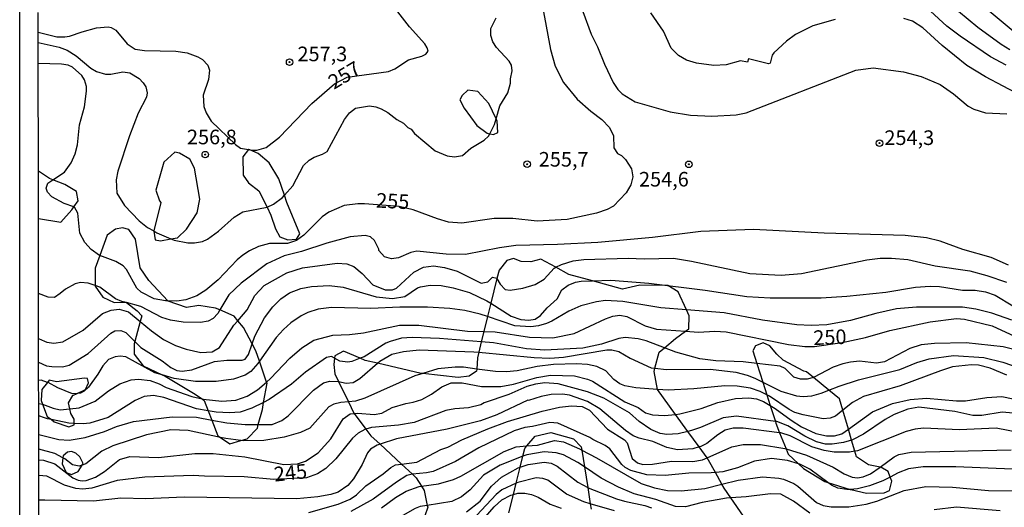
# Model space of a CAD drawing. Units: millimetres. Extents: x 183127 to 185543, y 1668740 to 1671516.
# Drawn here: x 183127 to 183296, y 1669209 to 1669293 of the extents above; entities that cross this region are included whole.
import ezdxf
from ezdxf.enums import TextEntityAlignment as Align

# ---------------------------------------------------------------- set-up
doc = ezdxf.new("R2010")
doc.units = ezdxf.units.MM
doc.header["$MEASUREMENT"] = 0
for name, color, linetype in [('IMAGEM', 7, 'Continuous'), ('V-AFLORAMENTO_ROCHOSO', 201, 'Continuous'), ('V-CURVA_DE_NIVEL', 4, 'Continuous'), ('V-CURVA_MESTRA', 1, 'Continuous'), ('V-PONTO_DE_APARELHO', 4, 'Continuous'), ('V-TEXTO_DE_ALTIMETRIA', 7, 'Continuous'), ('X-LIMITE_5000', 6, 'Continuous')]:
    doc.layers.add(name, color=color, linetype=linetype)
picture_1 = doc.add_image_def('image1.jpg', size_in_pixel=(4025, 4626))

# ---------------------------------------------------------------- blocks, each defined once
blk = doc.blocks.new('805')
at = {"color": 0, "linetype": 'ByBlock', "lineweight": -2}
for radius in [0.562, 0.0806]:
    blk.add_circle((0, 0), radius, dxfattribs=at)

msp = doc.modelspace()

# ---------------------------------------------------------------- linework, layer by layer
at = {"layer": 'V-AFLORAMENTO_ROCHOSO'}
for points in [[(183205.35, 1669274.77), (183207.11, 1669273.43), (183207.55, 1669273.34), (183207.55, 1669273.34), (183208.22, 1669273.21), (183208.92, 1669273.56), (183208.92, 1669273.56), (183208.8, 1669275.57), (183208.66, 1669275.87), (183208.66, 1669275.87), (183207.4, 1669278.52), (183205.53, 1669280.55), (183203.8, 1669280.79), (183202.85, 1669279.91), (183202.43, 1669279.15), (183203.19, 1669277.69), (183205.35, 1669274.77)], [(183154.11, 1669255.52), (183155.69, 1669256.98), (183157.46, 1669259.78), (183157.94, 1669262.15), (183157.03, 1669267.45), (183156.24, 1669268.97), (183154.48, 1669270), (183153.68, 1669270.19), (183151.8, 1669268.48), (183150.4, 1669263.67), (183151.07, 1669261.85), (183151.07, 1669261.85), (183151.28, 1669261.57), (183150.07, 1669256.69), (183150.07, 1669256.69), (183150.06, 1669256.64), (183150.31, 1669255.18), (183151.19, 1669255.03), (183153, 1669255.33), (183153, 1669255.33), (183154.11, 1669255.52)], [(183169.44, 1669260.75), (183170.1, 1669259.39), (183170.89, 1669257.07), (183171.62, 1669255.67), (183173.02, 1669255.19), (183174.48, 1669255.31), (183175.03, 1669256.22), (183172.84, 1669261.58), (183172.41, 1669262.8), (183172.41, 1669262.8), (183171.44, 1669265.59), (183169.8, 1669268.33), (183167.91, 1669269.98), (183166.48, 1669270.59), (183166.48, 1669270.59), (183166.33, 1669270.65), (183166.3, 1669270.62), (183166.3, 1669270.62), (183165.3, 1669269.37), (183165.36, 1669266.26), (183166.27, 1669264.92), (183168.04, 1669263.59), (183168.04, 1669263.59), (183169.44, 1669260.75)], [(183156.88, 1669228.95), (183158.34, 1669227.93), (183158.34, 1669227.93), (183158.7, 1669227.68), (183159.38, 1669225.89), (183159.38, 1669225.89), (183159.99, 1669224.31), (183159.99, 1669224.31), (183161.01, 1669221.65), (183161.46, 1669221.35), (183161.46, 1669221.35), (183163.05, 1669220.28), (183164.95, 1669220.82), (183164.95, 1669220.82), (183166.03, 1669221.13), (183167.79, 1669222.96), (183167.95, 1669223.55), (183167.95, 1669223.55), (183168.64, 1669226.12), (183168.86, 1669227.34), (183168.86, 1669227.34), (183169.44, 1669230.63), (183169.37, 1669230.83), (183169.37, 1669230.83), (183168.15, 1669234.41), (183168.15, 1669234.41), (183167.55, 1669236.17), (183166.9, 1669237.38), (183166.9, 1669237.38), (183165.39, 1669240.16), (183164.44, 1669241.32), (183164.44, 1669241.32), (183163.81, 1669242.1), (183161.37, 1669243.18), (183161.37, 1669243.18), (183160.65, 1669243.5), (183157.79, 1669243.93), (183155.66, 1669243.57), (183152.55, 1669244.66), (183152.48, 1669244.73), (183152.48, 1669244.73), (183149.21, 1669248.24), (183149.21, 1669248.24), (183147.75, 1669250.37), (183146.96, 1669255.3), (183145.81, 1669256.95), (183144.71, 1669257.25), (183143.49, 1669257.01), (183142.1, 1669255.97), (183140.82, 1669252.48), (183140.82, 1669252.48), (183140.03, 1669250.31), (183140.03, 1669247.33), (183140.03, 1669247.33), (183140.03, 1669247.27), (183141.37, 1669245.38), (183143.31, 1669244.47), (183145.13, 1669244.5), (183145.13, 1669244.5), (183145.29, 1669244.5), (183145.38, 1669244.43), (183145.38, 1669244.43), (183147.23, 1669243.04), (183148.02, 1669242.19), (183147.74, 1669241.17), (183147.74, 1669241.17), (183146.8, 1669237.79), (183146.8, 1669237.79), (183146.69, 1669237.38), (183146.69, 1669235.61), (183148.27, 1669233.61), (183151.48, 1669232.06), (183151.48, 1669232.06), (183152.01, 1669231.81), (183156.88, 1669228.95)], [(183258.25, 1669219.39), (183258.6, 1669218.48), (183260.36, 1669216.84), (183260.36, 1669216.84), (183261.22, 1669216.04), (183264.9, 1669213.82), (183265.43, 1669213.65), (183265.43, 1669213.65), (183269.23, 1669212.46), (183269.23, 1669212.46), (183269.34, 1669212.42), (183272.01, 1669211.82), (183275.05, 1669211.88), (183275.97, 1669212.24), (183276.33, 1669213.88), (183276.07, 1669214.57), (183276.07, 1669214.57), (183275.72, 1669215.53), (183274.45, 1669216.26), (183274.34, 1669216.28), (183274.34, 1669216.28), (183272.38, 1669216.68), (183270.31, 1669218.02), (183270.02, 1669218.99), (183270.02, 1669218.99), (183269.47, 1669220.89), (183269.47, 1669220.89), (183268.92, 1669222.76), (183268.92, 1669222.76), (183267.96, 1669225.99), (183267.96, 1669225.99), (183267.39, 1669227.94), (183265.59, 1669229.44), (183265.59, 1669229.44), (183262.95, 1669231.62), (183262.95, 1669231.62), (183261.77, 1669232.6), (183261.28, 1669232.72), (183261.28, 1669232.72), (183257.75, 1669234.6), (183256.65, 1669235.58), (183255.5, 1669237.04), (183254.34, 1669237.52), (183253.01, 1669237.04), (183252.58, 1669236.18), (183253.27, 1669234.01), (183253.27, 1669234.01), (183254.3, 1669230.79), (183254.3, 1669230.79), (183254.97, 1669228.66), (183254.97, 1669228.66), (183255.56, 1669226.82), (183255.56, 1669226.82), (183256.43, 1669224.08), (183256.43, 1669224.08), (183256.53, 1669223.77), (183257.16, 1669222.16), (183257.16, 1669222.16), (183258.25, 1669219.39)], [(183132.54, 1669224.39), (183133.02, 1669224.03), (183135.52, 1669223.18), (183136.43, 1669223.49), (183136.43, 1669223.73), (183136.43, 1669223.73), (183136.43, 1669224.46), (183135.88, 1669225.43), (183135.88, 1669225.43), (183135.69, 1669226.25), (183135.69, 1669226.25), (183135.46, 1669227.26), (183136.19, 1669228.54), (183136.93, 1669228.89), (183136.93, 1669228.89), (183138.38, 1669229.57), (183138.92, 1669230.67), (183138.74, 1669231.46), (183138.19, 1669231.52), (183133.39, 1669230.85), (183132.17, 1669231.16), (183131.87, 1669230.78), (183131.87, 1669230.78), (183130.89, 1669229.57), (183130.77, 1669227.69), (183131.01, 1669227.07), (183131.01, 1669227.07), (183131.81, 1669224.95), (183132.54, 1669224.39)], [(183137.13, 1669215.54), (183137.82, 1669216.62), (183137.82, 1669216.62), (183137.98, 1669216.88), (183137.4, 1669218.01), (183137.4, 1669218.01), (183136.7, 1669218.65), (183135.97, 1669218.95), (183135.3, 1669218.83), (183134.57, 1669218.22), (183134.52, 1669217.86), (183134.52, 1669217.86), (183134.39, 1669216.82), (183135.06, 1669215.36), (183135.97, 1669215), (183137.13, 1669215.54)]]:
    msp.add_lwpolyline(points, close=True, dxfattribs=at)
for points in [[(183130.32, 1669258.82), (183134.17, 1669258.21), (183136.06, 1669260.31), (183136.4, 1669260.8), (183137.14, 1669261.87), (183136.84, 1669263.45), (183134.83, 1669264.64), (183132.79, 1669265.44), (183132.22, 1669265.67), (183130.31, 1669266.95)], [(183250.97, 1669207.86), (183248.8, 1669211.01), (183248.8, 1669211.01), (183247.66, 1669212.67), (183247.29, 1669213.33), (183247.29, 1669213.33), (183246.18, 1669215.34), (183246.18, 1669215.34), (183244.99, 1669217.48), (183244.73, 1669217.83), (183244.73, 1669217.83), (183243.37, 1669219.72), (183243.37, 1669219.72), (183241.45, 1669222.38), (183241.45, 1669222.38), (183239.34, 1669225.3), (183239.34, 1669225.3), (183236.26, 1669229.56), (183236.26, 1669229.58), (183236.26, 1669229.58), (183235.68, 1669232.64), (183235.82, 1669233.19), (183235.82, 1669233.19), (183236.53, 1669235.92), (183237.43, 1669236.69), (183237.43, 1669236.69), (183239.33, 1669238.3), (183241.07, 1669239.53), (183241.07, 1669239.53), (183241.64, 1669239.94), (183241.67, 1669242.17), (183241.2, 1669243.2), (183241.2, 1669243.2), (183239.79, 1669246.3), (183238.02, 1669247.34), (183233.22, 1669247.4), (183230.24, 1669246.73), (183225.12, 1669248.14), (183225.12, 1669248.14), (183221.08, 1669249.26), (183218.87, 1669250.47), (183218.87, 1669250.47), (183216.28, 1669251.88), (183214.59, 1669251.39), (183214.59, 1669251.39), (183212.91, 1669251.45), (183211.63, 1669252), (183210.47, 1669251.64), (183209.14, 1669249.99), (183208.78, 1669248.55), (183208.78, 1669248.55), (183207.74, 1669244.32), (183207.74, 1669244.32), (183207.18, 1669242.05), (183207.18, 1669242.05), (183206.54, 1669239.46), (183206.54, 1669239.46), (183206.11, 1669237.71), (183206.11, 1669237.71), (183205.67, 1669235.94), (183205.67, 1669235.94), (183205.43, 1669234.96), (183205.32, 1669233.05), (183205.32, 1669233.05), (183205.3, 1669232.71), (183205.3, 1669232.71), (183204.05, 1669231.83), (183202.17, 1669231.59), (183196.09, 1669232.29), (183196.09, 1669232.29), (183195.84, 1669232.32), (183188.32, 1669234.04), (183188.32, 1669234.04), (183186.24, 1669234.51), (183185.36, 1669234.89), (183185.36, 1669234.89), (183182.5, 1669236.13), (183181.04, 1669235.34), (183180.99, 1669234.94), (183180.99, 1669234.94), (183180.86, 1669233.82), (183181.04, 1669232.23), (183181.68, 1669230.91), (183181.68, 1669230.91), (183183.36, 1669227.45), (183183.36, 1669227.45), (183184.32, 1669225.48), (183184.33, 1669225.47), (183184.33, 1669225.47), (183186.34, 1669222.77), (183186.34, 1669222.77), (183187.18, 1669221.65), (183188.78, 1669220.18), (183188.78, 1669220.18), (183192.43, 1669216.8), (183192.43, 1669216.8), (183194.31, 1669215.07), (183194.31, 1669215.07), (183194.99, 1669214.44), (183195.86, 1669213.02), (183195.86, 1669213.02), (183196.33, 1669212.25), (183196.87, 1669209.72), (183196.87, 1669209.72), (183196.94, 1669209.39), (183195.95, 1669206.43)], [(183210.84, 1669208.45), (183211.62, 1669211.6), (183211.62, 1669211.6), (183212.09, 1669213.51), (183212.09, 1669213.51), (183212.78, 1669216.28), (183212.78, 1669216.28), (183213.24, 1669218.12), (183213.24, 1669218.12), (183213.57, 1669219.47), (183213.92, 1669219.9), (183213.92, 1669219.9), (183215.3, 1669221.57), (183217.98, 1669222.18), (183221.87, 1669221.09), (183223.21, 1669219.75), (183223.3, 1669219.18), (183223.3, 1669219.18), (183223.76, 1669216.29), (183223.76, 1669216.29), (183224.32, 1669212.77), (183224.32, 1669212.77), (183224.76, 1669209.99), (183224.76, 1669209.99), (183224.91, 1669209.04)]]:
    msp.add_lwpolyline(points, dxfattribs=at)
at = {"layer": 'V-CURVA_DE_NIVEL'}
for points in [[(183130.27, 1669288.96), (183133.88, 1669288.13), (183135.24, 1669287.62), (183136.77, 1669286.69), (183139.27, 1669284.56), (183140.25, 1669283.97), (183141.82, 1669283.53), (183142.71, 1669283.53), (183144.75, 1669283.95), (183145.94, 1669283.78), (183147.55, 1669282.82), (183148.25, 1669282.04), (183148.7, 1669281.36), (183148.93, 1669280.36), (183148.8, 1669279.58), (183147.4, 1669276.86), (183145.92, 1669273), (183143.9, 1669266.93), (183143.65, 1669265.44), (183143.77, 1669263.15), (183145.07, 1669261.03), (183147.57, 1669258.41), (183148.97, 1669257.31), (183150.07, 1669256.69), (183150.61, 1669256.38), (183153, 1669255.33), (183153.54, 1669255.1), (183155.87, 1669254.68), (183157.02, 1669254.66), (183158.38, 1669254.91), (183159.23, 1669255.31), (183161.16, 1669256.65), (183163.81, 1669259.03), (183165.32, 1669259.96), (183169.44, 1669260.75), (183169.46, 1669260.75), (183170.56, 1669261.28), (183172.09, 1669262.43), (183172.41, 1669262.8), (183173.83, 1669264.44), (183175.7, 1669267.91), (183176.65, 1669268.82), (183177.48, 1669269.35), (183178.93, 1669269.86), (183179.73, 1669270.32), (183182.72, 1669275.76), (183183.57, 1669276.91), (183184.57, 1669277.69), (183186.95, 1669278.13), (183188.06, 1669277.96), (183188.99, 1669277.62), (183190.14, 1669276.97), (183191.64, 1669275.78), (183192.81, 1669275.12), (183193.55, 1669274.38), (183194.1, 1669274.12), (183194.7, 1669273.38), (183198.24, 1669270.41), (183200.24, 1669269.58), (183201.51, 1669269.37), (183202.87, 1669269.62), (183204.34, 1669270.85), (183206.61, 1669272.23), (183207.33, 1669272.93), (183207.55, 1669273.34), (183208.39, 1669274.91), (183208.66, 1669275.87), (183209.28, 1669278.14), (183210.64, 1669280.34), (183211.11, 1669282), (183211.08, 1669282.76), (183211.4, 1669284.08), (183211.26, 1669285.08), (183210.87, 1669285.74), (183208.71, 1669288.11), (183208.09, 1669289.09), (183207.75, 1669290.15), (183207.71, 1669291.34), (183208.67, 1669293.17)], [(183166.48, 1669270.59), (183166.74, 1669270.54), (183167.68, 1669270.54), (183169.27, 1669270.98), (183171.58, 1669272.74), (183177.1, 1669278.5), (183180.98, 1669281.88), (183183.16, 1669283.03), (183190.22, 1669283.99), (183191.32, 1669284.44), (183193.66, 1669285.97), (183195.95, 1669286.6), (183196.63, 1669286.98), (183196.99, 1669287.47), (183196.84, 1669288.07), (183196.42, 1669288.75), (183193.8, 1669291.66), (183191.82, 1669294.19)], [(183223.47, 1669294.24), (183224.88, 1669290.41), (183226.01, 1669288.24), (183227.17, 1669285.27), (183228.68, 1669282.09), (183229.47, 1669280.9), (183230.19, 1669280.15), (183232.42, 1669278.81), (183238.45, 1669277.07), (183241.93, 1669276.54), (183245.54, 1669276.37), (183249.7, 1669276.58), (183251.44, 1669276.92), (183270.2, 1669284.23), (183273.18, 1669284.61), (183278.36, 1669283.91), (183281.37, 1669283.12), (183284.6, 1669281.74), (183286.89, 1669280.15), (183289.41, 1669278.07), (183290.37, 1669277.52), (183292.41, 1669276.9), (183296.04, 1669276.75)], [(183266.64, 1669292.87), (183262.82, 1669291.82), (183259.85, 1669290.34), (183258.32, 1669289.19), (183256.15, 1669287.16), (183255.87, 1669286.77), (183255.53, 1669285.42), (183255.26, 1669285.29), (183251.82, 1669286.16), (183251.65, 1669285.59), (183250.48, 1669285.8), (183248, 1669285.14), (183245.88, 1669285.01), (183242.91, 1669285.39), (183241.21, 1669285.95), (183239.83, 1669286.73), (183238.61, 1669287.99), (183237.3, 1669290.92), (183235.13, 1669294.06)], [(183295.93, 1669285.05), (183293.26, 1669286.5), (183288.03, 1669290.02), (183285.78, 1669291.78), (183282.99, 1669294.33)], [(183287.76, 1669294.34), (183291.05, 1669291.59), (183295.04, 1669288.68), (183296.57, 1669287.75)], [(183130.27, 1669290.72), (183133.5, 1669289.91), (183134.82, 1669289.91), (183135.67, 1669290.04), (183137.83, 1669290.81), (183140.29, 1669291.44), (183142.25, 1669291.63), (183142.76, 1669291.53), (183143.56, 1669291.06), (183145.49, 1669288.75), (183146.87, 1669287.79), (183148.45, 1669287.56), (183153.84, 1669287.49), (183155.75, 1669287.18), (183157.62, 1669286.48), (183158.38, 1669286.03), (183159.33, 1669285.08), (183159.61, 1669284.21), (183159.44, 1669282.64), (183158.52, 1669279.92), (183158.63, 1669278.01), (183159.01, 1669276.91), (183159.88, 1669275.5), (183164.02, 1669271.48), (183164.91, 1669270.87), (183166.3, 1669270.62)], [(183298.41, 1669279.89), (183292.37, 1669283.08), (183289.18, 1669285.03), (183284.96, 1669288.45), (183281.68, 1669291.44), (183279.88, 1669292.59), (183278.4, 1669293.08)], [(183166.3, 1669270.62), (183166.48, 1669270.59)], [(183296.29, 1669250.82), (183293.34, 1669252.15), (183288.5, 1669253.53), (183284.64, 1669254.95), (183282.26, 1669255.51), (183278.61, 1669255.93), (183264.77, 1669256.31), (183252.67, 1669256.95), (183243.67, 1669256.61), (183235.39, 1669255.55), (183226.05, 1669254.74), (183219.13, 1669254.36), (183212, 1669254.23), (183209.24, 1669253.83), (183203.38, 1669252.66), (183200.07, 1669252.7), (183195.06, 1669253.26), (183194.04, 1669253.02), (183191.96, 1669252.11), (183190.73, 1669251.94), (183189.54, 1669252.26), (183188.6, 1669253.34), (183188.6, 1669253.58), (183187.82, 1669255.04), (183187.12, 1669255.68), (183186.23, 1669255.89), (183183.64, 1669255.68), (183179.69, 1669254.63), (183175.36, 1669253.17), (183172.39, 1669252.43), (183169.42, 1669251.09), (183165.02, 1669247.74), (183162.88, 1669245.78), (183161.37, 1669243.18)], [(183164.44, 1669241.32), (183166.06, 1669243.22), (183167.33, 1669245.64), (183168.93, 1669247.33), (183172.83, 1669249.54), (183175.53, 1669250.37), (183181.47, 1669251.18), (183183.09, 1669251.09), (183184.32, 1669250.6), (183185.72, 1669249.44), (183187.52, 1669247.46), (183189.63, 1669246.59), (183190.9, 1669246.61), (183191.58, 1669246.91), (183194.57, 1669249.65), (183196.23, 1669250.52), (183197.9, 1669250.75), (183199.82, 1669250.45), (183201.98, 1669249.82), (183206.1, 1669247.78), (183207.24, 1669247.97), (183208.05, 1669248.76), (183208.75, 1669248.61), (183208.78, 1669248.55), (183209.34, 1669247.59), (183210.21, 1669246.66), (183211.02, 1669246.57), (183213.23, 1669246.91), (183215.35, 1669247.54), (183216.88, 1669248.44), (183218.56, 1669250.3), (183218.87, 1669250.47), (183219.81, 1669250.98), (183221.85, 1669251.56), (183223.63, 1669251.79), (183231.23, 1669252.05), (183233.99, 1669251.94), (183239, 1669252.03), (183242.1, 1669251.54), (183252.03, 1669249.39), (183257.43, 1669249.1), (183260.91, 1669249.41), (183272.07, 1669251.75), (183274.36, 1669252.03), (183276.32, 1669252.05), (183279.12, 1669251.79), (183283.79, 1669250.73), (183289.69, 1669249.88), (183292.62, 1669249.07), (183295.97, 1669247.91)], [(183140.03, 1669247.33), (183138.85, 1669247.74), (183137.53, 1669247.88), (183136.64, 1669247.67), (183134.95, 1669246.74), (183134.04, 1669246)], [(183166.9, 1669237.38), (183167.34, 1669238.7), (183169.03, 1669241.84), (183170.41, 1669243.71), (183171.79, 1669245.06), (183173.3, 1669246.08), (183175.23, 1669246.87), (183177.06, 1669247.21), (183180.07, 1669247.38), (183182.49, 1669247.06), (183188.14, 1669245.4), (183190.94, 1669245.12), (183193.02, 1669245.48), (183195.19, 1669246.95), (183195.7, 1669247.12), (183197.35, 1669247.4), (183199.22, 1669247.36), (183201.3, 1669246.97), (183204.06, 1669246.17), (183207.07, 1669244.74), (183207.74, 1669244.32), (183211.24, 1669242.11), (183212.85, 1669241.54), (183214.25, 1669241.41), (183215.35, 1669241.6), (183216.24, 1669242.24), (183217.37, 1669243.56), (183219.08, 1669245.06), (183219.89, 1669246.64), (183220.96, 1669247.44), (183222.23, 1669247.91), (183223.21, 1669248.08), (183225.12, 1669248.14), (183228.26, 1669248.25), (183234.75, 1669247.78), (183244.43, 1669246.57), (183251.57, 1669245.46), (183255.51, 1669245.23), (183264.26, 1669245.23), (183268.63, 1669245.53), (183275.34, 1669246.19), (183280.39, 1669247.08), (183282.94, 1669247.23), (183284.51, 1669247.19), (183288.46, 1669246.57), (183290.62, 1669246.53), (183292.41, 1669246.29), (183294.02, 1669245.72), (183297.04, 1669243.85)], [(183134.04, 1669246), (183133.05, 1669245.33), (183131.97, 1669245.35), (183130.34, 1669245.99)], [(183145.13, 1669244.5), (183144.58, 1669244.64), (183143.52, 1669245.08), (183140.82, 1669247.06), (183140.03, 1669247.33)], [(183145.38, 1669244.43), (183145.13, 1669244.5)], [(183161.37, 1669243.18), (183161.01, 1669242.56), (183160.25, 1669241.73), (183159.36, 1669241.28), (183158.04, 1669241.03), (183155.07, 1669241.07), (183152.95, 1669241.41), (183151.42, 1669241.88), (183147.85, 1669243.79), (183145.38, 1669244.43)], [(183296.87, 1669241.43), (183293.49, 1669242.64), (183290.71, 1669243.32), (183288.46, 1669243.64), (183280.56, 1669243.62), (183277.17, 1669243.34), (183273.6, 1669242.58), (183269.31, 1669241.39), (183265.24, 1669240.6), (183262.56, 1669240.52), (183260.1, 1669240.6), (183254.24, 1669241.41), (183247.66, 1669242.69), (183241.2, 1669243.2), (183236.84, 1669243.55), (183230.34, 1669244.64), (183227.37, 1669244.77), (183225.8, 1669244.57), (183223.12, 1669243.89), (183221.08, 1669242.98), (183218.16, 1669241.26), (183217.26, 1669240.88), (183215.91, 1669240.48), (183214.59, 1669240.31), (183211.87, 1669240.48), (183207.18, 1669242.05), (183205.93, 1669242.47), (183203.3, 1669243.07), (183200.75, 1669243.41), (183196.89, 1669243.66), (183192.17, 1669243.64), (183187.21, 1669243.41), (183180.5, 1669243.58), (183178.21, 1669243.28), (183176.42, 1669242.73), (183175.28, 1669242.15), (183173.54, 1669240.94), (183172.24, 1669239.8), (183171.03, 1669238.46), (183168.15, 1669234.41), (183167.88, 1669234.03), (183166.68, 1669232.65), (183165.72, 1669232.01), (183163.69, 1669231.31), (183160.76, 1669230.95), (183157.19, 1669230.93), (183153.58, 1669231.45), (183151.48, 1669232.06)], [(183130.35, 1669238.29), (183131.36, 1669237.83), (183131.76, 1669237.65), (183132.99, 1669237.46), (183134.48, 1669237.74), (183137.96, 1669239.69), (183141.29, 1669242.58), (183142.76, 1669243.13), (183144.12, 1669243.28), (183145.71, 1669242.85), (183147.74, 1669241.17)], [(183147.74, 1669241.17), (183149.65, 1669239.58), (183151.75, 1669238.1), (183153.77, 1669237.06), (183155.62, 1669236.44), (183158.13, 1669235.87), (183160.08, 1669235.98), (183161.31, 1669236.76), (183163.79, 1669240.56), (183164.44, 1669241.32)], [(183130.36, 1669234.24), (183131.69, 1669233.63), (183132.61, 1669233.47), (183134.44, 1669233.43), (183135.58, 1669233.7), (183138.81, 1669235.7), (183142.69, 1669239.21), (183143.39, 1669239.59), (183144.41, 1669239.67), (183145.26, 1669239.31), (183146.8, 1669237.79)], [(183146.8, 1669237.79), (183147.85, 1669236.76), (183151.5, 1669234.45), (183152.97, 1669233.3), (183154.01, 1669232.81), (183154.94, 1669232.69), (183156.55, 1669232.92), (183160.44, 1669234.32), (183162.54, 1669234.58), (183165.17, 1669234.58), (183165.68, 1669234.77), (183166.29, 1669235.56), (183166.9, 1669237.38)], [(183297.23, 1669236.42), (183295.38, 1669236.83), (183289.1, 1669237.57), (183283.66, 1669237.44), (183281.37, 1669237.19), (183279.42, 1669236.55), (183275.09, 1669234.3), (183273.73, 1669234.09), (183270.84, 1669234.43), (183269.27, 1669234.24), (183267.97, 1669233.96), (183266.34, 1669233.35), (183262.95, 1669231.62), (183262.94, 1669231.62), (183261.84, 1669231.35), (183260.74, 1669231.35), (183259.59, 1669231.67), (183258.08, 1669233.16), (183257.23, 1669233.56), (183253.27, 1669234.01), (183250.89, 1669234.28), (183246.22, 1669234.45), (183243.5, 1669234.83), (183239.42, 1669235.93), (183237.43, 1669236.69), (183234.29, 1669237.89), (183232.93, 1669238.25), (183230.72, 1669238.44), (183229.62, 1669238.31), (183226.65, 1669237.29), (183223.5, 1669236.63), (183216.97, 1669236.29), (183213.82, 1669236.49), (183208.22, 1669237.55), (183206.11, 1669237.71), (183198.97, 1669238.27), (183194.3, 1669238.48), (183192.47, 1669238.33), (183190.5, 1669237.78), (183189.75, 1669237.46), (183186.06, 1669235.15), (183185.36, 1669234.89), (183183.94, 1669234.36), (183183.26, 1669234.26), (183181.9, 1669234.43), (183180.99, 1669234.94), (183180.5, 1669235.21), (183179.64, 1669235.04), (183176.04, 1669232.52), (183173.62, 1669230.46), (183169.8, 1669227.82), (183168.86, 1669227.34), (183166.87, 1669226.34), (183164.83, 1669225.7), (183163.01, 1669225.55), (183160.76, 1669225.66), (183159.38, 1669225.89)], [(183130.38, 1669221.87), (183133.84, 1669221.01), (183135.58, 1669220.88), (183138.34, 1669221.31), (183141.61, 1669222.37), (183143.71, 1669223.24), (183146.62, 1669224.07), (183153.2, 1669224.9), (183157.36, 1669224.79), (183159.99, 1669224.31), (183162.54, 1669223.84), (183165.72, 1669223.54), (183167.95, 1669223.55), (183170.31, 1669223.56), (183171.97, 1669224.22), (183173.07, 1669225.04), (183177.37, 1669229.46), (183179.1, 1669230.67), (183180.2, 1669230.97), (183181.6, 1669230.93), (183181.68, 1669230.91), (183182.96, 1669230.63), (183184.17, 1669230.78), (183185.3, 1669231.41), (183188.32, 1669234.04), (183188.77, 1669234.43), (183190.77, 1669235.62), (183192.77, 1669236.04), (183195.48, 1669236.32), (183204.82, 1669236.02), (183205.67, 1669235.94), (183215.14, 1669235.04), (183217.82, 1669234.94), (183220.19, 1669235.11), (183227.58, 1669236.36), (183228.47, 1669236.36), (183229.62, 1669236.06), (183231.57, 1669234.89), (183235.18, 1669233.26), (183235.82, 1669233.19), (183237.81, 1669232.96), (183245.3, 1669233.05), (183249.66, 1669232.5), (183251.61, 1669232.01), (183252.93, 1669231.48), (183254.3, 1669230.79), (183257.34, 1669229.25), (183260.02, 1669228.48), (183261.16, 1669228.38), (183262.65, 1669228.48), (183264.26, 1669228.91), (183265.59, 1669229.44), (183267.36, 1669230.14), (183270.67, 1669231.2), (183277.72, 1669232.98), (183280.65, 1669234.15), (183282.73, 1669234.79), (183286.93, 1669235.38), (183292.11, 1669235.06), (183295.34, 1669234.26), (183298.31, 1669233.18)], [(183151.48, 1669232.06), (183150.23, 1669232.43), (183145.26, 1669235.17), (183144.33, 1669235.28), (183143.44, 1669235.13), (183142.29, 1669234.68), (183141.33, 1669233.62), (183140.5, 1669232.16), (183138.87, 1669229.93), (183138.17, 1669229.27), (183137.53, 1669228.93), (183136.93, 1669228.89)], [(183296.02, 1669232.01), (183293.19, 1669233.2), (183291.18, 1669233.73), (183289.99, 1669233.77), (183286.76, 1669233.41), (183284.68, 1669232.77), (183277.76, 1669230.18), (183271.52, 1669228.36), (183269.65, 1669227.34), (183267.96, 1669225.99), (183266.72, 1669225), (183265.79, 1669224.64), (183264.6, 1669224.51), (183261.16, 1669225.19), (183259.76, 1669225.62), (183258.8, 1669226.11), (183255.43, 1669228.44), (183254.97, 1669228.66), (183253.81, 1669229.23), (183252.16, 1669229.78), (183249.87, 1669230.12), (183247.79, 1669230.16), (183242.48, 1669229.65), (183238.11, 1669229.44), (183236.26, 1669229.58), (183232.55, 1669229.86), (183230.68, 1669230.2), (183229.79, 1669230.54), (183228.81, 1669231.26), (183227.41, 1669232.75), (183225.9, 1669233.49), (183224.27, 1669233.81), (183222.4, 1669233.94), (183218.45, 1669233.81), (183215.69, 1669233.49), (183212.25, 1669232.75), (183210.43, 1669232.6), (183208.56, 1669232.62), (183205.32, 1669233.05), (183203.04, 1669233.35), (183201.64, 1669233.35), (183198.67, 1669233.07), (183196.09, 1669232.29), (183194.72, 1669231.88), (183186.19, 1669228.08), (183184.57, 1669227.57), (183183.36, 1669227.45), (183182.07, 1669227.32), (183180.88, 1669227.02), (183179.99, 1669226.57), (183176.74, 1669222.92), (183175.15, 1669222.18), (183172.35, 1669221.37), (183168.91, 1669220.84), (183165.43, 1669220.76), (183164.95, 1669220.82), (183162.41, 1669221.14), (183161.46, 1669221.35), (183155.96, 1669222.56), (183152.99, 1669222.65), (183148.83, 1669221.8), (183143.05, 1669219.93), (183141.16, 1669219.02), (183138.45, 1669216.85), (183137.82, 1669216.62)], [(183131.87, 1669230.78), (183130.78, 1669231.14), (183130.36, 1669231.12)], [(183130.38, 1669217.51), (183131.22, 1669217.46), (183133.12, 1669216.85), (183136.22, 1669214.43), (183137.11, 1669214.03), (183137.79, 1669213.92), (183138.51, 1669213.96), (183140.08, 1669214.56), (183141.61, 1669215.51), (183144.22, 1669217.57), (183145.98, 1669218.1), (183150.87, 1669217.91), (183157.11, 1669218.57), (183160.25, 1669218.57), (183165.64, 1669218.02), (183172.32, 1669216.7), (183174.64, 1669216.83), (183176.04, 1669217.28), (183178.21, 1669218.72), (183180.35, 1669221.08), (183182.45, 1669224.52), (183183.68, 1669225.41), (183184.33, 1669225.47), (183184.96, 1669225.53), (183187.8, 1669225.28), (183189.07, 1669225.53), (183190.85, 1669226.47), (183193.19, 1669227.15), (183194.47, 1669227.36), (183195.95, 1669227.87), (183197.61, 1669228.74), (183199.35, 1669230.03), (183200.96, 1669230.67), (183202.83, 1669230.71), (183206.14, 1669230.08), (183209.45, 1669230.08), (183211.59, 1669230.48), (183215.59, 1669231.6), (183217.94, 1669232.03), (183222.06, 1669231.9), (183224.27, 1669231.35), (183225.16, 1669230.99), (183230.68, 1669227.46), (183232.93, 1669226.49), (183234.2, 1669225.55), (183235.39, 1669225.24), (183237.47, 1669225.11), (183239.34, 1669225.3), (183240.06, 1669225.38), (183243.71, 1669226.32), (183246.56, 1669227.34), (183249.61, 1669228.04), (183251.91, 1669228.14), (183253.22, 1669227.93), (183254.37, 1669227.51), (183255.56, 1669226.82), (183256.41, 1669226.32), (183259.12, 1669224.28), (183260.91, 1669223.18), (183263.37, 1669222.03), (183265.19, 1669221.63), (183266.55, 1669221.63), (183267.78, 1669221.94), (183268.92, 1669222.76), (183273.07, 1669225.75), (183276.49, 1669227.17), (183279.5, 1669227.87), (183282.26, 1669228.08), (183287.4, 1669227.61), (183288.97, 1669227.61), (183292.62, 1669228.21), (183295.17, 1669228.36), (183299.33, 1669227.49)], [(183136.93, 1669228.89), (183136.18, 1669228.84), (183133.67, 1669229.84), (183131.99, 1669230.74), (183131.87, 1669230.78)], [(183300.11, 1669221.82), (183294.19, 1669222.96), (183287.95, 1669222.67), (183281.75, 1669222.92), (183280.35, 1669222.77), (183278.78, 1669222.37), (183270.5, 1669219.08), (183270.02, 1669218.99), (183269.1, 1669218.83), (183266.51, 1669218.83), (183264.77, 1669219.1), (183262.69, 1669219.76), (183258.93, 1669221.63), (183257.34, 1669222.14), (183257.16, 1669222.16), (183250.93, 1669222.94), (183249.23, 1669222.94), (183247.83, 1669222.6), (183246.56, 1669221.82), (183244.69, 1669220.33), (183243.67, 1669219.82), (183243.37, 1669219.72), (183242.31, 1669219.38), (183239.68, 1669219.25), (183237.85, 1669219.63), (183235.48, 1669220.67), (183233.1, 1669221.22), (183232.08, 1669221.65), (183230.78, 1669222.52), (183226.39, 1669226.26), (183224.27, 1669227.49), (183221.21, 1669228.59), (183219.98, 1669228.76), (183218.07, 1669228.72), (183216.33, 1669228.36), (183214.18, 1669227.66), (183214.08, 1669227.74), (183208.77, 1669225.24), (183205.97, 1669224.2), (183200.24, 1669222.75), (183191.62, 1669221.08), (183188.78, 1669220.18), (183188.31, 1669220.03), (183187.16, 1669219.36), (183186.63, 1669218.74), (183185.72, 1669216.71), (183184.25, 1669214.24), (183183.28, 1669213.11), (183181.64, 1669211.97), (183180.37, 1669211.57), (183178.16, 1669211.18), (183174.55, 1669210.84), (183155.28, 1669211.12), (183148.7, 1669210.86), (183144.41, 1669210.93), (183139.74, 1669210.46), (183131.4, 1669210.61), (183130.39, 1669210.63)], [(183159.38, 1669225.89), (183157.4, 1669226.23), (183151.76, 1669228.21), (183150.02, 1669228.51), (183148.4, 1669228.34), (183146.87, 1669227.68), (183142.25, 1669224.77), (183139.11, 1669223.81), (183138, 1669223.67), (183136.43, 1669223.73)], [(183176.59, 1669208.49), (183181.64, 1669209.95), (183183.68, 1669210.78), (183184.74, 1669211.52), (183186.35, 1669213.05), (183189.29, 1669215.09), (183190.62, 1669216.22), (183191.45, 1669216.68), (183192.43, 1669216.8), (183195.1, 1669217.13), (183199.18, 1669219.29), (183200.37, 1669219.69), (183202.76, 1669220.95), (183207.24, 1669222.84), (183210.6, 1669224.05), (183216.54, 1669225.87), (183219.51, 1669226.53), (183221.55, 1669226.78), (183223.37, 1669226.66), (183224.61, 1669226.04), (183227.68, 1669222.75), (183230.63, 1669220.93), (183231.04, 1669220.44), (183231.95, 1669217.72), (183232.84, 1669217), (183233.74, 1669216.7), (183235.39, 1669216.75), (183238.66, 1669217.26), (183242.31, 1669217.21), (183243.97, 1669217.49), (183244.73, 1669217.83), (183249, 1669219.76), (183250.89, 1669220.14), (183253.86, 1669220.14), (183258.06, 1669219.44), (183258.25, 1669219.39), (183261.78, 1669218.34), (183266.34, 1669216.28), (183268.17, 1669215.11), (183269.57, 1669214.54), (183270.5, 1669214.41), (183271.44, 1669214.58), (183272.71, 1669215.11), (183274.34, 1669216.28), (183276.78, 1669218.04), (183277.57, 1669218.4), (183279.67, 1669218.83), (183296.78, 1669219.21)], [(183132.54, 1669224.39), (183131.89, 1669224.53), (183131.38, 1669224.71), (183130.37, 1669225.07)], [(183136.43, 1669223.73), (183135.54, 1669223.77), (183132.54, 1669224.39)], [(183296.99, 1669215.9), (183287.31, 1669216.34), (183281.73, 1669216.34), (183279.2, 1669215.96), (183277.42, 1669215.26), (183276.07, 1669214.57), (183274.79, 1669213.92), (183272.54, 1669213.09), (183270.5, 1669212.54), (183269.23, 1669212.46), (183268.68, 1669212.42), (183267.1, 1669212.69), (183266.04, 1669213.2), (183265.43, 1669213.65), (183262.35, 1669215.94), (183260.59, 1669216.77), (183260.36, 1669216.84), (183258.49, 1669217.42), (183255.77, 1669217.72), (183252.88, 1669217.3), (183249.95, 1669216.15), (183247.45, 1669215.47), (183246.18, 1669215.34), (183245.45, 1669215.26), (183241.63, 1669215.22), (183237.56, 1669214.84), (183234.46, 1669214.96), (183231.7, 1669215.66), (183230.72, 1669216.19), (183230.16, 1669216.71), (183228.08, 1669219.42), (183227.33, 1669219.97), (183225.18, 1669220.97), (183224.67, 1669221.35), (183219.22, 1669223.79), (183217.86, 1669223.92), (183214.89, 1669223.22), (183213.53, 1669223.05), (183211.74, 1669222.45), (183205.67, 1669219.57), (183201.68, 1669217.23), (183197.86, 1669215.53), (183196.72, 1669215.26), (183194.31, 1669215.07), (183194.3, 1669215.07), (183193.36, 1669214.81), (183191.58, 1669213.71), (183187.61, 1669210.76), (183183.81, 1669208.66)], [(183189.03, 1669209.27), (183191.45, 1669211.08), (183193.25, 1669212.16), (183195.48, 1669212.97), (183195.86, 1669213.02), (183198.8, 1669213.43), (183201.34, 1669214.13), (183202.59, 1669214.69), (183210.04, 1669218.95), (183212.08, 1669219.76), (183213.92, 1669219.9), (183215.74, 1669220.03), (183218.62, 1669220.82), (183220.15, 1669220.57), (183222.91, 1669219.38), (183223.3, 1669219.18), (183225.84, 1669217.87), (183233.48, 1669213.48), (183235.73, 1669212.71), (183237.94, 1669212.29), (183240.32, 1669212.22), (183244.35, 1669212.59), (183247.29, 1669213.33), (183250.06, 1669214.03), (183254.24, 1669214.58), (183257, 1669214.37), (183257.79, 1669214.2), (183259.59, 1669213.45), (183260.27, 1669213.01), (183263.45, 1669210.19), (183264.6, 1669209.72), (183266, 1669209.49), (183269.02, 1669209.49), (183271.94, 1669209.93), (183273.81, 1669210.44), (183278.44, 1669212.27), (183282.18, 1669212.92), (183286.72, 1669212.86), (183292.87, 1669212.29), (183298.65, 1669212.18)], [(183133.12, 1669218.61), (183130.38, 1669219.33)], [(183134.52, 1669217.86), (183133.12, 1669218.61)], [(183137.82, 1669216.62), (183137.28, 1669216.43), (183136.15, 1669216.68), (183134.86, 1669217.68), (183134.52, 1669217.86)], [(183203.55, 1669208.59), (183205.89, 1669210.46), (183207.83, 1669213.01), (183209.55, 1669214.56), (183212.42, 1669216.17), (183212.78, 1669216.28), (183214.12, 1669216.7), (183216.84, 1669217.13), (183218.07, 1669216.96), (183219.09, 1669216.45), (183222.65, 1669213.67), (183224.32, 1669212.77), (183224.4, 1669212.73), (183229.24, 1669210.84), (183230.59, 1669210.42), (183234.08, 1669209.72), (183235.22, 1669209.32)], [(183228.9, 1669208.81), (183224.76, 1669209.99), (183223.63, 1669210.31), (183220.66, 1669211.63), (183217.52, 1669214.01), (183216.63, 1669214.33), (183215.48, 1669214.41), (183212.34, 1669213.62), (183212.09, 1669213.51), (183209.62, 1669212.39), (183208.64, 1669211.57), (183203.64, 1669206.21)], [(183205.76, 1669206.51), (183208.3, 1669209.49), (183209.62, 1669210.69), (183211.17, 1669211.48), (183211.62, 1669211.6), (183212.34, 1669211.78), (183213.53, 1669211.78), (183214.67, 1669211.57), (183215.82, 1669211.12), (183217.9, 1669209.91), (183219.77, 1669209.23)]]:
    msp.add_lwpolyline(points, dxfattribs=at)
at = {"layer": 'V-CURVA_MESTRA'}
for points in [[(183216.76, 1669294.23), (183217.96, 1669287.73), (183218.77, 1669284.93), (183220.19, 1669282.13), (183222.49, 1669279.28), (183224.86, 1669277.2), (183226.75, 1669275.78), (183228.05, 1669274.4), (183228.74, 1669273), (183228.79, 1669270.91), (183229.44, 1669269.96), (183230.1, 1669269.6), (183230.78, 1669268.9), (183231.8, 1669267.35), (183232.06, 1669265.95), (183231.68, 1669264.59), (183230.89, 1669263.24), (183228.7, 1669260.96), (183227.62, 1669260.37), (183225.84, 1669259.73), (183220.79, 1669258.67), (183215.69, 1669258.37), (183211.53, 1669258.8), (183208.31, 1669258.8), (183202.79, 1669258.05), (183200.49, 1669258.22), (183198.63, 1669258.76), (183194.47, 1669260.32), (183192.05, 1669260.88), (183186.1, 1669261.36), (183184.96, 1669261.36), (183182.66, 1669261.03), (183179.99, 1669259.9), (183178.89, 1669259.14), (183175.74, 1669255.95), (183174.47, 1669255.08), (183172.94, 1669254.57), (183169.88, 1669254.55), (183167.97, 1669254.02), (183166.45, 1669253.28), (183165.28, 1669252.56), (183164.34, 1669251.75), (183161.07, 1669248.33), (183158.97, 1669246.53), (183157.45, 1669245.61), (183155.54, 1669244.91), (183154.01, 1669244.7), (183152.48, 1669244.73)], [(183297.12, 1669290.87), (183293.02, 1669294.34)], [(183132.79, 1669265.44), (183134.78, 1669266.74), (183135.9, 1669268.33), (183136.62, 1669269.9), (183137, 1669271.43), (183137.34, 1669274.87), (183138.19, 1669277.97), (183138.57, 1669280.64), (183138.53, 1669281.41), (183138.19, 1669282.55), (183137.75, 1669283.32), (183136.18, 1669284.76), (183135.41, 1669285.05), (183134.27, 1669285.22), (183130.28, 1669285.34)], [(183136.4, 1669260.8), (183134.73, 1669261.38), (183132.63, 1669262.53), (183131.88, 1669263.32), (183131.65, 1669264), (183131.91, 1669264.87), (183132.79, 1669265.44)], [(183140.82, 1669252.48), (183140.8, 1669252.49), (183139.34, 1669253.53), (183138.27, 1669254.7), (183137.43, 1669256.32), (183137.05, 1669259.75), (183136.47, 1669260.77), (183136.4, 1669260.8)], [(183152.48, 1669244.73), (183152.05, 1669244.74), (183150.14, 1669245.1), (183147.89, 1669246.23), (183147.19, 1669246.89), (183145.41, 1669250.07), (183144.83, 1669250.75), (183143.56, 1669251.49), (183140.82, 1669252.48)], [(183135.69, 1669226.25), (183137.28, 1669226.4), (183140.04, 1669227.55), (183142.29, 1669229.35), (183144.24, 1669230.54), (183146.2, 1669231.22), (183147.43, 1669231.35), (183149.42, 1669231.09), (183150.99, 1669230.54), (183152.18, 1669229.91), (183156.55, 1669228.38), (183158.34, 1669227.93), (183158.51, 1669227.89), (183161.69, 1669227.57), (183164.11, 1669227.7), (183166.06, 1669228.4), (183167.82, 1669229.5), (183169.37, 1669230.83), (183170.05, 1669231.41), (183173.36, 1669234.89), (183175.4, 1669236.68), (183177.44, 1669237.99), (183180.71, 1669238.84), (183183.56, 1669238.97), (183185.97, 1669239.27), (183192.09, 1669240.58), (183195.4, 1669240.54), (183203.72, 1669239.52), (183206.54, 1669239.46), (183208.48, 1669239.42), (183214.38, 1669238.54), (183218.33, 1669238.37), (183221.98, 1669239.16), (183227.37, 1669241.67), (183228.6, 1669242.09), (183229.83, 1669242.26), (183231.02, 1669242.03), (183234.16, 1669240.46), (183236.11, 1669239.86), (183241.07, 1669239.53), (183243.25, 1669239.39), (183246.05, 1669239.54), (183248, 1669239.44), (183258.7, 1669237.23), (183261.46, 1669236.93), (183263.15, 1669236.91), (183267.87, 1669237.59), (183271.86, 1669238.48), (183276.02, 1669239.63), (183282.94, 1669241.16), (183287.44, 1669241.73), (183288.8, 1669241.58), (183293.55, 1669240.48), (183299.67, 1669237.61)], [(183298.31, 1669225.38), (183295.21, 1669225.66), (183291.77, 1669225.13), (183290.2, 1669225.13), (183287.14, 1669225.77), (183280.99, 1669226.51), (183279.08, 1669226.17), (183276.78, 1669225.28), (183275.21, 1669224.41), (183271.52, 1669221.9), (183269.61, 1669220.93), (183269.47, 1669220.89), (183268.08, 1669220.5), (183266.17, 1669220.2), (183265.02, 1669220.2), (183263.45, 1669220.61), (183261.48, 1669221.59), (183258.57, 1669223.35), (183256.66, 1669224.05), (183256.43, 1669224.08), (183249.78, 1669224.98), (183247.49, 1669224.73), (183243.63, 1669223.03), (183242.1, 1669222.54), (183241.45, 1669222.38), (183239.81, 1669221.99), (183237.85, 1669221.84), (183236.71, 1669222.01), (183235.09, 1669222.73), (183233.14, 1669224.05), (183231.44, 1669225.55), (183227.09, 1669228.06), (183224.27, 1669229.16), (183219.26, 1669230.5), (183216.97, 1669230.69), (183215.4, 1669230.48), (183213.87, 1669230.06), (183210.81, 1669228.68), (183206.57, 1669227.27), (183206.03, 1669226.93), (183203.89, 1669226.4), (183201.56, 1669226.23), (183200.03, 1669225.94), (183194.64, 1669223.92), (183191.96, 1669223.47), (183187.33, 1669223.03), (183186.34, 1669222.77), (183186.19, 1669222.73), (183185.04, 1669222.1), (183184.08, 1669221.24), (183181.22, 1669217.66), (183179.48, 1669216.03), (183178.08, 1669215.09), (183176.19, 1669214.41), (183170.63, 1669214.15), (183165.51, 1669214.6), (183158.76, 1669214.69), (183156.81, 1669214.85), (183148.53, 1669214.52), (183143.82, 1669213.96), (183139.49, 1669212.69), (183137.92, 1669212.48), (183136.73, 1669212.58), (183134.78, 1669213.18), (183131.76, 1669214.73), (183130.39, 1669214.84)], [(183130.38, 1669227.13), (183131.01, 1669227.07)], [(183131.01, 1669227.07), (183132.86, 1669226.34), (183134.05, 1669226.09), (183135.69, 1669226.25)], [(183213.24, 1669218.12), (183209.32, 1669216.6), (183206.5, 1669214.88), (183204.21, 1669212.35), (183202.7, 1669211.16), (183201.09, 1669210.4), (183196.87, 1669209.72)], [(183223.76, 1669216.29), (183222.61, 1669217.07), (183220.19, 1669218.36), (183218.92, 1669218.72), (183216.84, 1669218.87), (183213.91, 1669218.38), (183213.24, 1669218.12)], [(183248.8, 1669211.01), (183248.09, 1669210.97), (183243.92, 1669210.21), (183241.04, 1669209.44), (183239.34, 1669209.55), (183235.99, 1669210.74), (183232.25, 1669211.69), (183229.58, 1669212.84), (183226.6, 1669214.37), (183223.76, 1669216.29)], [(183262.35, 1669208.4), (183259.5, 1669210.46), (183257.38, 1669211.63), (183255.6, 1669211.67), (183251.44, 1669211.16), (183248.8, 1669211.01)], [(183196.87, 1669209.72), (183195.65, 1669209.53), (183194.81, 1669209.21), (183191.47, 1669207.3), (183182.37, 1669203.03), (183180.49, 1669201.75)], [(183294.87, 1669208.76), (183287.4, 1669209.4), (183283.62, 1669208.98)]]:
    msp.add_lwpolyline(points, dxfattribs=at)
at = {"layer": 'X-LIMITE_5000'}
msp.add_lwpolyline([(183130.4, 1669207.08), (183130.39, 1669210.63), (183130.39, 1669214.99), (183130.38, 1669217.51), (183130.38, 1669219.33), (183130.38, 1669221.87), (183130.37, 1669225.07), (183130.37, 1669227.32), (183130.36, 1669231.12), (183130.36, 1669234.24), (183130.35, 1669238.29), (183130.34, 1669245.99), (183130.31, 1669266.95), (183130.28, 1669285.34), (183130.27, 1669288.81), (183130.27, 1669290.63), (183130.27, 1669294.1)], dxfattribs=at)

# ---------------------------------------------------------------- block references
at = {"layer": 'V-PONTO_DE_APARELHO', "xscale": 0.999998301267624, "yscale": 0.999998301267624, "zscale": 0.999998301267624}
for p in [(183173.31, 1669285.6), (183274.24, 1669271.73), (183158.88, 1669269.76), (183213.97, 1669268.12), (183241.62, 1669268.1)]:
    msp.add_blockref('805', p, dxfattribs=at)

# ---------------------------------------------------------------- texts
at = {"layer": 'V-TEXTO_DE_ALTIMETRIA'}
for s, p in [('257,3', (183174.65, 1669284.97)), ('256,8', (183155.74, 1669270.75)), ('254,3', (183275.08, 1669270.63)), ('255,7', (183215.94, 1669266.93)), ('254,6', (183233.09, 1669263.52))]:
    msp.add_text(s, height=2.5, dxfattribs=at).set_placement(p, align=Align.BOTTOM_LEFT)
for s, rotation, p in [('257', 31, (183181.29, 1669280.17)), ('255', 357, (183188.01, 1669259.93)), ('250', 2, (183262.99, 1669236.38)), ('245', 6, (183170.84, 1669213))]:
    msp.add_text(s, height=2.5, rotation=rotation, dxfattribs=at).set_placement(p, align=Align.BOTTOM_LEFT)

# ---------------------------------------------------------------- referenced raster images: frames only (the image files are external)
at = {"layer": 'IMAGEM'}
image = msp.add_image(picture_1, insert=(183127.12, 1668739.81), size_in_units=(2415.91, 2776.64), dxfattribs=at)
image.dxf.flags = 7

doc.saveas('drawing.dxf')
